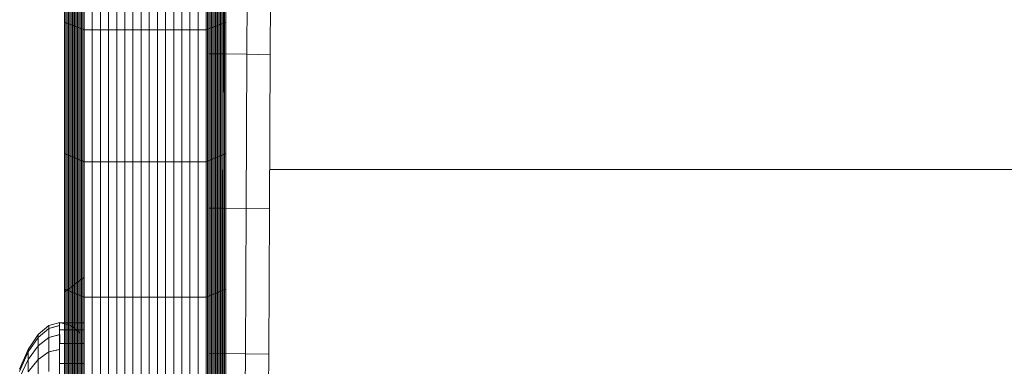
# Model space of a CAD drawing. Units: inches. Extents: x 10 to 6030, y 10 to 4267.
# Drawn here: x 1827 to 2039, y 1896 to 1971 of the extents above; entities that cross this region are included whole.
import ezdxf

# ---------------------------------------------------------------- set-up
doc = ezdxf.new("R2010")
doc.units = ezdxf.units.IN
doc.header["$MEASUREMENT"] = 0

# ---------------------------------------------------------------- blocks, each defined once
blk = doc.blocks.new('8002_DWG-663453-Level 1')
at = {"lineweight": 9}
for p, q in [((-881.36, -330.74), (-881.36, -301.65)), ((-881.08, -330.85), (-881.08, -301.74)), ((-880.8, -330.96), (-880.8, -301.83)), ((-880.52, -331.06), (-880.52, -301.92)), ((-880.24, -331.17), (-880.24, -302.01)), ((-879.95, -331.28), (-879.95, -302.1)), ((-879.67, -331.38), (-879.67, -302.19)), ((-879.39, -331.49), (-879.39, -302.27)), ((-879.11, -331.6), (-879.11, -302.36)), ((-878.83, -331.7), (-878.83, -302.45)), ((-878.55, -331.81), (-878.55, -302.54)), ((-878.27, -331.92), (-878.27, -302.63)), ((-877.99, -332.03), (-877.99, -302.72)), ((-877.71, -332.13), (-877.71, -302.81)), ((-877.42, -332.24), (-877.42, -302.9)), ((-877.14, -332.35), (-877.14, -302.99)), ((-875.39, -332.35), (-875.39, -302.99)), ((-873.63, -332.35), (-873.63, -302.99)), ((-871.87, -332.35), (-871.87, -302.99)), ((-870.12, -332.35), (-870.12, -302.99)), ((-868.36, -332.35), (-868.36, -302.99)), ((-866.6, -332.35), (-866.6, -302.99)), ((-864.85, -332.35), (-864.85, -302.99)), ((-863.09, -332.35), (-863.09, -302.99)), ((-861.34, -332.35), (-861.34, -302.99)), ((-859.58, -332.35), (-859.58, -302.99)), ((-857.82, -332.35), (-857.82, -302.99)), ((-856.07, -332.35), (-856.07, -302.99)), ((-854.31, -332.35), (-854.31, -302.99)), ((-852.55, -332.35), (-852.55, -302.99)), ((-850.8, -332.35), (-850.8, -302.99)), ((-850.52, -332.24), (-850.52, -302.9)), ((-850.23, -332.13), (-850.23, -302.81)), ((-849.95, -332.03), (-849.95, -302.72)), ((-849.67, -331.92), (-849.67, -302.63)), ((-849.39, -331.81), (-849.39, -302.54)), ((-849.11, -331.7), (-849.11, -302.45)), ((-848.83, -331.6), (-848.83, -302.36)), ((-848.55, -331.49), (-848.55, -302.27)), ((-848.27, -331.38), (-848.27, -302.19)), ((-847.99, -331.28), (-847.99, -302.1)), ((-847.7, -331.17), (-847.7, -302.01)), ((-847.42, -331.06), (-847.42, -301.92)), ((-847.14, -330.96), (-847.14, -301.83)), ((-847.07, -337.55), (-846.9, -302.69)), ((-846.86, -330.85), (-846.86, -301.74)), ((-846.58, -330.74), (-846.58, -301.65)), ((-842.05, -337.64), (-841.89, -302.77)), ((-837.03, -337.72), (-836.87, -302.86)), ((-880.24, -329.02), (-880.24, -388.03)), ((-879.95, -328.88), (-879.95, -387.82)), ((-879.67, -328.73), (-879.67, -387.61)), ((-879.39, -328.58), (-879.39, -387.4)), ((-879.11, -328.44), (-879.11, -387.19)), ((-878.83, -328.29), (-878.83, -386.98)), ((-878.55, -328.14), (-878.55, -386.77)), ((-878.27, -328), (-878.27, -386.56)), ((-877.99, -327.85), (-877.99, -386.36)), ((-877.71, -327.7), (-877.71, -386.15)), ((-877.42, -327.55), (-877.42, -385.94)), ((-881.36, -329.61), (-881.36, -388.87)), ((-881.36, -359.06), (-881.36, -330.74)), ((-881.08, -330.85), (-881.36, -330.74)), ((-881.08, -329.47), (-881.08, -388.66)), ((-880.8, -330.96), (-881.08, -330.85)), ((-881.08, -359.18), (-881.08, -330.85)), ((-880.8, -329.32), (-880.8, -388.45)), ((-880.52, -331.06), (-880.8, -330.96)), ((-880.8, -359.29), (-880.8, -330.96)), ((-880.52, -329.17), (-880.52, -388.24)), ((-880.24, -331.17), (-880.52, -331.06)), ((-880.52, -359.41), (-880.52, -331.06)), ((-879.95, -331.28), (-880.24, -331.17)), ((-880.24, -359.52), (-880.24, -331.17)), ((-847.7, -331.17), (-847.99, -331.28)), ((-847.42, -331.06), (-847.7, -331.17)), ((-847.7, -359.52), (-847.7, -331.17)), ((-847.14, -330.96), (-847.42, -331.06)), ((-847.42, -359.41), (-847.42, -331.06)), ((-846.86, -330.85), (-847.14, -330.96)), ((-847.14, -359.29), (-847.14, -330.96)), ((-846.58, -330.74), (-846.86, -330.85)), ((-846.86, -359.18), (-846.86, -330.85)), ((-846.58, -359.06), (-846.58, -330.74)), ((-879.67, -331.38), (-879.95, -331.28)), ((-879.95, -359.64), (-879.95, -331.28)), ((-879.39, -331.49), (-879.67, -331.38)), ((-879.67, -359.75), (-879.67, -331.38)), ((-879.11, -331.6), (-879.39, -331.49)), ((-879.39, -359.87), (-879.39, -331.49)), ((-878.83, -331.7), (-879.11, -331.6)), ((-879.11, -359.98), (-879.11, -331.6)), ((-878.55, -331.81), (-878.83, -331.7)), ((-878.83, -360.1), (-878.83, -331.7)), ((-878.27, -331.92), (-878.55, -331.81)), ((-878.55, -360.21), (-878.55, -331.81)), ((-877.99, -332.03), (-878.27, -331.92)), ((-878.27, -360.33), (-878.27, -331.92)), ((-877.71, -332.13), (-877.99, -332.03)), ((-877.99, -360.44), (-877.99, -332.03)), ((-877.42, -332.24), (-877.71, -332.13)), ((-877.71, -360.56), (-877.71, -332.13)), ((-877.14, -332.35), (-877.42, -332.24)), ((-877.42, -360.67), (-877.42, -332.24)), ((-875.39, -332.35), (-877.14, -332.35)), ((-877.14, -360.79), (-877.14, -332.35)), ((-873.63, -332.35), (-875.39, -332.35)), ((-875.39, -360.79), (-875.39, -332.35)), ((-871.87, -332.35), (-873.63, -332.35)), ((-873.63, -360.79), (-873.63, -332.35)), ((-870.12, -332.35), (-871.87, -332.35)), ((-871.87, -360.79), (-871.87, -332.35)), ((-868.36, -332.35), (-870.12, -332.35)), ((-870.12, -360.79), (-870.12, -332.35)), ((-866.6, -332.35), (-868.36, -332.35)), ((-868.36, -360.79), (-868.36, -332.35)), ((-864.85, -332.35), (-866.6, -332.35)), ((-866.6, -360.79), (-866.6, -332.35)), ((-863.09, -332.35), (-864.85, -332.35)), ((-864.85, -360.79), (-864.85, -332.35)), ((-861.34, -332.35), (-863.09, -332.35)), ((-863.09, -360.79), (-863.09, -332.35)), ((-859.58, -332.35), (-861.34, -332.35)), ((-861.34, -360.79), (-861.34, -332.35)), ((-857.82, -332.35), (-859.58, -332.35)), ((-859.58, -360.79), (-859.58, -332.35)), ((-856.07, -332.35), (-857.82, -332.35)), ((-857.82, -360.79), (-857.82, -332.35)), ((-854.31, -332.35), (-856.07, -332.35)), ((-856.07, -360.79), (-856.07, -332.35)), ((-852.55, -332.35), (-854.31, -332.35)), ((-854.31, -360.79), (-854.31, -332.35)), ((-850.8, -332.35), (-852.55, -332.35)), ((-852.55, -360.79), (-852.55, -332.35)), ((-850.52, -332.24), (-850.8, -332.35)), ((-850.8, -360.79), (-850.8, -332.35)), ((-850.23, -332.13), (-850.52, -332.24)), ((-850.52, -360.67), (-850.52, -332.24)), ((-849.95, -332.03), (-850.23, -332.13)), ((-850.23, -360.56), (-850.23, -332.13)), ((-849.67, -331.92), (-849.95, -332.03)), ((-849.95, -360.44), (-849.95, -332.03)), ((-849.39, -331.81), (-849.67, -331.92)), ((-849.67, -360.33), (-849.67, -331.92)), ((-849.11, -331.7), (-849.39, -331.81)), ((-849.39, -360.21), (-849.39, -331.81)), ((-848.83, -331.6), (-849.11, -331.7)), ((-849.11, -360.1), (-849.11, -331.7)), ((-848.55, -331.49), (-848.83, -331.6)), ((-848.83, -359.98), (-848.83, -331.6)), ((-848.27, -331.38), (-848.55, -331.49)), ((-848.55, -359.87), (-848.55, -331.49)), ((-847.99, -331.28), (-848.27, -331.38)), ((-848.27, -359.75), (-848.27, -331.38)), ((-847.99, -359.64), (-847.99, -331.28)), ((-850.27, -337.5), (-847.07, -337.55)), ((-847.22, -370.83), (-847.07, -337.55)), ((-847.07, -337.55), (-842.05, -337.64)), ((-842.2, -370.91), (-842.05, -337.64)), ((-842.05, -337.64), (-837.03, -337.72)), ((-837.18, -370.99), (-837.03, -337.72)), ((-881.36, -388.28), (-881.36, -359.06)), ((-881.08, -359.18), (-881.36, -359.06)), ((-880.8, -359.29), (-881.08, -359.18)), ((-881.08, -388.4), (-881.08, -359.18)), ((-880.52, -359.41), (-880.8, -359.29)), ((-880.8, -388.51), (-880.8, -359.29)), ((-880.24, -359.52), (-880.52, -359.41)), ((-880.52, -388.62), (-880.52, -359.41)), ((-879.95, -359.64), (-880.24, -359.52)), ((-880.24, -388.73), (-880.24, -359.52)), ((-879.67, -359.75), (-879.95, -359.64)), ((-879.95, -388.85), (-879.95, -359.64)), ((-879.39, -359.87), (-879.67, -359.75)), ((-879.67, -388.96), (-879.67, -359.75)), ((-879.11, -359.98), (-879.39, -359.87)), ((-879.39, -389.07), (-879.39, -359.87)), ((-878.83, -360.1), (-879.11, -359.98)), ((-879.11, -389.18), (-879.11, -359.98)), ((-878.55, -360.21), (-878.83, -360.1)), ((-878.83, -389.3), (-878.83, -360.1)), ((-878.27, -360.33), (-878.55, -360.21)), ((-878.55, -389.41), (-878.55, -360.21)), ((-877.99, -360.44), (-878.27, -360.33)), ((-878.27, -389.52), (-878.27, -360.33)), ((-877.71, -360.56), (-877.99, -360.44)), ((-877.99, -389.64), (-877.99, -360.44)), ((-877.42, -360.67), (-877.71, -360.56)), ((-877.71, -389.75), (-877.71, -360.56)), ((-877.14, -360.79), (-877.42, -360.67)), ((-877.42, -389.86), (-877.42, -360.67)), ((-875.39, -360.79), (-877.14, -360.79)), ((-877.14, -389.97), (-877.14, -360.79)), ((-873.63, -360.79), (-875.39, -360.79)), ((-875.39, -389.97), (-875.39, -360.79)), ((-871.87, -360.79), (-873.63, -360.79)), ((-873.63, -389.97), (-873.63, -360.79)), ((-870.12, -360.79), (-871.87, -360.79)), ((-871.87, -389.97), (-871.87, -360.79)), ((-868.36, -360.79), (-870.12, -360.79)), ((-870.12, -389.97), (-870.12, -360.79)), ((-866.6, -360.79), (-868.36, -360.79)), ((-868.36, -389.97), (-868.36, -360.79)), ((-864.85, -360.79), (-866.6, -360.79)), ((-866.6, -389.97), (-866.6, -360.79)), ((-863.09, -360.79), (-864.85, -360.79)), ((-864.85, -389.97), (-864.85, -360.79)), ((-861.34, -360.79), (-863.09, -360.79)), ((-863.09, -389.97), (-863.09, -360.79)), ((-859.58, -360.79), (-861.34, -360.79)), ((-861.34, -389.97), (-861.34, -360.79)), ((-857.82, -360.79), (-859.58, -360.79)), ((-859.58, -389.97), (-859.58, -360.79)), ((-856.07, -360.79), (-857.82, -360.79)), ((-857.82, -389.97), (-857.82, -360.79)), ((-854.31, -360.79), (-856.07, -360.79)), ((-856.07, -389.97), (-856.07, -360.79)), ((-852.55, -360.79), (-854.31, -360.79)), ((-854.31, -389.97), (-854.31, -360.79)), ((-850.8, -360.79), (-852.55, -360.79)), ((-852.55, -389.97), (-852.55, -360.79)), ((-850.52, -360.67), (-850.8, -360.79)), ((-850.8, -389.97), (-850.8, -360.79)), ((-850.23, -360.56), (-850.52, -360.67)), ((-850.52, -389.86), (-850.52, -360.67)), ((-849.95, -360.44), (-850.23, -360.56)), ((-850.23, -389.75), (-850.23, -360.56)), ((-849.67, -360.33), (-849.95, -360.44)), ((-849.95, -389.64), (-849.95, -360.44)), ((-849.39, -360.21), (-849.67, -360.33)), ((-849.67, -389.52), (-849.67, -360.33)), ((-849.11, -360.1), (-849.39, -360.21)), ((-849.39, -389.41), (-849.39, -360.21)), ((-848.83, -359.98), (-849.11, -360.1)), ((-849.11, -389.3), (-849.11, -360.1)), ((-848.55, -359.87), (-848.83, -359.98)), ((-848.83, -389.18), (-848.83, -359.98)), ((-848.27, -359.75), (-848.55, -359.87)), ((-848.55, -389.07), (-848.55, -359.87)), ((-847.99, -359.64), (-848.27, -359.75)), ((-848.27, -388.96), (-848.27, -359.75)), ((-847.7, -359.52), (-847.99, -359.64)), ((-847.99, -388.85), (-847.99, -359.64)), ((-847.42, -359.41), (-847.7, -359.52)), ((-847.7, -388.73), (-847.7, -359.52)), ((-847.14, -359.29), (-847.42, -359.41)), ((-847.42, -388.62), (-847.42, -359.41)), ((-846.86, -359.18), (-847.14, -359.29)), ((-847.14, -388.51), (-847.14, -359.29)), ((-846.58, -359.06), (-846.86, -359.18)), ((-846.86, -388.4), (-846.86, -359.18)), ((-846.58, -388.28), (-846.58, -359.06)), ((-24.05, -362.44), (-837.15, -362.44)), ((-850.27, -370.78), (-847.22, -370.83)), ((-847.36, -402.15), (-847.22, -370.83)), ((-847.22, -370.83), (-842.2, -370.91)), ((-842.35, -402.23), (-842.2, -370.91)), ((-842.2, -370.91), (-837.18, -370.99)), ((-837.33, -402.31), (-837.18, -370.99)), ((-877.99, -386.36), (-878.27, -386.56)), ((-877.71, -386.15), (-877.99, -386.36)), ((-877.99, -386.36), (-877.99, -435.17)), ((-877.42, -385.94), (-877.71, -386.15)), ((-877.71, -386.15), (-877.71, -434.91)), ((-877.14, -385.73), (-877.42, -385.94)), ((-877.42, -385.94), (-877.42, -434.65)), ((-881.36, -420.07), (-881.36, -388.28)), ((-881.08, -388.4), (-881.36, -388.28)), ((-880.8, -388.51), (-881.08, -388.4)), ((-881.08, -420.17), (-881.08, -388.4)), ((-880.8, -388.45), (-881.08, -388.66)), ((-880.52, -388.24), (-880.8, -388.45)), ((-880.8, -388.45), (-880.8, -437.78)), ((-880.52, -388.62), (-880.8, -388.51)), ((-880.8, -420.27), (-880.8, -388.51)), ((-880.24, -388.03), (-880.52, -388.24)), ((-880.52, -388.24), (-880.52, -437.52)), ((-879.95, -387.82), (-880.24, -388.03)), ((-880.24, -388.03), (-880.24, -437.26)), ((-879.67, -387.61), (-879.95, -387.82)), ((-879.95, -387.82), (-879.95, -437)), ((-879.39, -387.4), (-879.67, -387.61)), ((-879.67, -387.61), (-879.67, -436.74)), ((-879.11, -387.19), (-879.39, -387.4)), ((-879.39, -387.4), (-879.39, -436.48)), ((-878.83, -386.98), (-879.11, -387.19)), ((-879.11, -387.19), (-879.11, -436.22)), ((-878.55, -386.77), (-878.83, -386.98)), ((-878.83, -386.98), (-878.83, -435.95)), ((-878.27, -386.56), (-878.55, -386.77)), ((-878.55, -386.77), (-878.55, -435.69)), ((-878.27, -386.56), (-878.27, -435.43)), ((-847.14, -388.51), (-847.42, -388.62)), ((-846.86, -388.4), (-847.14, -388.51)), ((-847.14, -420.27), (-847.14, -388.51)), ((-846.58, -388.28), (-846.86, -388.4)), ((-846.86, -420.17), (-846.86, -388.4)), ((-846.58, -420.07), (-846.58, -388.28)), ((-881.08, -388.66), (-881.36, -388.87)), ((-881.36, -388.87), (-881.36, -438.3)), ((-881.08, -388.66), (-881.08, -438.04)), ((-880.24, -388.73), (-880.52, -388.62)), ((-880.52, -420.37), (-880.52, -388.62)), ((-879.95, -388.85), (-880.24, -388.73)), ((-880.24, -420.47), (-880.24, -388.73)), ((-879.67, -388.96), (-879.95, -388.85)), ((-879.95, -420.58), (-879.95, -388.85)), ((-879.39, -389.07), (-879.67, -388.96)), ((-879.67, -420.68), (-879.67, -388.96)), ((-879.11, -389.18), (-879.39, -389.07)), ((-879.39, -420.78), (-879.39, -389.07)), ((-878.83, -389.3), (-879.11, -389.18)), ((-879.11, -420.88), (-879.11, -389.18)), ((-878.55, -389.41), (-878.83, -389.3)), ((-878.83, -420.98), (-878.83, -389.3)), ((-878.27, -389.52), (-878.55, -389.41)), ((-878.55, -421.08), (-878.55, -389.41)), ((-877.99, -389.64), (-878.27, -389.52)), ((-878.27, -421.18), (-878.27, -389.52)), ((-877.71, -389.75), (-877.99, -389.64)), ((-877.99, -421.28), (-877.99, -389.64)), ((-877.42, -389.86), (-877.71, -389.75)), ((-877.71, -421.38), (-877.71, -389.75)), ((-877.14, -389.97), (-877.42, -389.86)), ((-877.42, -421.48), (-877.42, -389.86)), ((-875.39, -389.97), (-877.14, -389.97)), ((-877.14, -421.58), (-877.14, -389.97)), ((-873.63, -389.97), (-875.39, -389.97)), ((-875.39, -421.58), (-875.39, -389.97)), ((-871.87, -389.97), (-873.63, -389.97)), ((-873.63, -421.58), (-873.63, -389.97)), ((-870.12, -389.97), (-871.87, -389.97)), ((-871.87, -421.58), (-871.87, -389.97)), ((-868.36, -389.97), (-870.12, -389.97)), ((-870.12, -421.58), (-870.12, -389.97)), ((-866.6, -389.97), (-868.36, -389.97)), ((-868.36, -421.58), (-868.36, -389.97)), ((-864.85, -389.97), (-866.6, -389.97)), ((-866.6, -421.58), (-866.6, -389.97)), ((-863.09, -389.97), (-864.85, -389.97)), ((-864.85, -421.58), (-864.85, -389.97)), ((-861.34, -389.97), (-863.09, -389.97)), ((-863.09, -421.58), (-863.09, -389.97)), ((-859.58, -389.97), (-861.34, -389.97)), ((-861.34, -421.58), (-861.34, -389.97)), ((-857.82, -389.97), (-859.58, -389.97)), ((-859.58, -421.58), (-859.58, -389.97)), ((-856.07, -389.97), (-857.82, -389.97)), ((-857.82, -421.58), (-857.82, -389.97)), ((-854.31, -389.97), (-856.07, -389.97)), ((-856.07, -421.58), (-856.07, -389.97)), ((-852.55, -389.97), (-854.31, -389.97)), ((-854.31, -421.58), (-854.31, -389.97)), ((-850.8, -389.97), (-852.55, -389.97)), ((-852.55, -421.58), (-852.55, -389.97)), ((-850.52, -389.86), (-850.8, -389.97)), ((-850.8, -421.58), (-850.8, -389.97)), ((-850.23, -389.75), (-850.52, -389.86)), ((-850.52, -421.48), (-850.52, -389.86)), ((-849.95, -389.64), (-850.23, -389.75)), ((-850.23, -421.38), (-850.23, -389.75)), ((-849.67, -389.52), (-849.95, -389.64)), ((-849.95, -421.28), (-849.95, -389.64)), ((-849.39, -389.41), (-849.67, -389.52)), ((-849.67, -421.18), (-849.67, -389.52)), ((-849.11, -389.3), (-849.39, -389.41)), ((-849.39, -421.08), (-849.39, -389.41)), ((-848.83, -389.18), (-849.11, -389.3)), ((-849.11, -420.98), (-849.11, -389.3)), ((-848.55, -389.07), (-848.83, -389.18)), ((-848.83, -420.88), (-848.83, -389.18)), ((-848.27, -388.96), (-848.55, -389.07)), ((-848.55, -420.78), (-848.55, -389.07)), ((-847.99, -388.85), (-848.27, -388.96)), ((-848.27, -420.68), (-848.27, -388.96)), ((-847.7, -388.73), (-847.99, -388.85)), ((-847.99, -420.58), (-847.99, -388.85)), ((-847.42, -388.62), (-847.7, -388.73)), ((-847.7, -420.47), (-847.7, -388.73)), ((-847.42, -420.37), (-847.42, -388.62)), ((-887.06, -398.07), (-884.75, -396.1)), ((-887.06, -398.68), (-884.75, -396.75)), ((-887.06, -398.68), (-884.75, -396.75)), ((-884.75, -396.1), (-882.36, -395.44)), ((-884.75, -396.75), (-884.75, -396.1)), ((-884.75, -396.75), (-882.36, -396.1)), ((-884.75, -396.1), (-884.75, -396.75)), ((-884.75, -396.75), (-882.5, -396.14)), ((-884.75, -398.68), (-884.75, -396.75)), ((-884.75, -396.75), (-884.75, -398.68)), ((-882.47, -395.54), (-877.14, -395.54)), ((-882.47, -395.54), (-877.14, -395.54)), ((-882.47, -395.54), (-882.47, -397.05)), ((-882.47, -397.05), (-882.47, -400)), ((-882.47, -397.05), (-877.14, -397.05)), ((-882.36, -395.44), (-879.97, -396.1)), ((-879.97, -396.1), (-878.07, -397.72)), ((-889.18, -401.26), (-887.06, -398.07)), ((-889.18, -401.81), (-887.06, -398.68)), ((-889.18, -401.81), (-887.06, -398.68)), ((-887.06, -398.68), (-887.06, -398.07)), ((-887.06, -398.07), (-887.06, -398.68)), ((-887.06, -400.5), (-887.06, -398.68)), ((-887.06, -400.5), (-884.75, -398.68)), ((-887.06, -398.68), (-887.06, -400.5)), ((-887.06, -400.5), (-884.75, -398.68)), ((-884.75, -398.68), (-882.36, -398.07)), ((-884.75, -398.68), (-882.5, -398.1)), ((-884.75, -401.81), (-884.75, -398.68)), ((-884.75, -398.68), (-884.75, -401.81)), ((-882.36, -400), (-882.36, -398.07)), ((-891.04, -405.56), (-889.18, -401.26)), ((-889.18, -403.45), (-887.06, -400.5)), ((-889.18, -403.45), (-887.06, -400.5)), ((-889.18, -401.81), (-889.18, -401.26)), ((-889.18, -401.26), (-889.18, -401.81)), ((-887.06, -403.45), (-887.06, -400.5)), ((-887.06, -400.5), (-887.06, -403.45)), ((-884.75, -401.81), (-882.36, -401.26)), ((-884.75, -401.81), (-882.5, -401.29)), ((-882.47, -400), (-882.47, -404.27)), ((-882.47, -400), (-877.14, -400)), ((-891.04, -406.02), (-889.18, -401.81)), ((-891.04, -406.02), (-889.18, -401.81)), ((-889.18, -403.45), (-889.18, -401.81)), ((-889.18, -401.81), (-889.18, -403.45)), ((-887.06, -403.45), (-884.75, -401.81)), ((-887.06, -403.45), (-884.75, -401.81)), ((-884.75, -406.02), (-884.75, -401.81)), ((-884.75, -401.81), (-884.75, -406.02)), ((-850.27, -402.1), (-847.36, -402.15)), ((-847.5, -431.17), (-847.36, -402.15)), ((-847.36, -402.15), (-842.35, -402.23)), ((-842.48, -431.25), (-842.35, -402.23)), ((-842.35, -402.23), (-837.33, -402.31)), ((-837.46, -431.33), (-837.33, -402.31)), ((-891.04, -407.41), (-889.18, -403.45)), ((-891.04, -407.41), (-889.18, -403.45)), ((-889.18, -406.1), (-889.18, -403.45)), ((-889.18, -406.1), (-887.06, -403.45)), ((-889.18, -403.45), (-889.18, -406.1)), ((-889.18, -406.1), (-887.06, -403.45)), ((-887.06, -407.41), (-887.06, -403.45)), ((-887.06, -403.45), (-887.06, -407.41)), ((-882.47, -404.27), (-882.47, -409.66)), ((-882.47, -404.27), (-877.14, -404.27))]:
    blk.add_line(p, q, dxfattribs=at)

msp = doc.modelspace()

# ---------------------------------------------------------------- block references
at = {"lineweight": 9}
msp.add_blockref('8002_DWG-663453-Level 1', (2718.07, 2300.81), dxfattribs=at)

doc.saveas('drawing.dxf')
